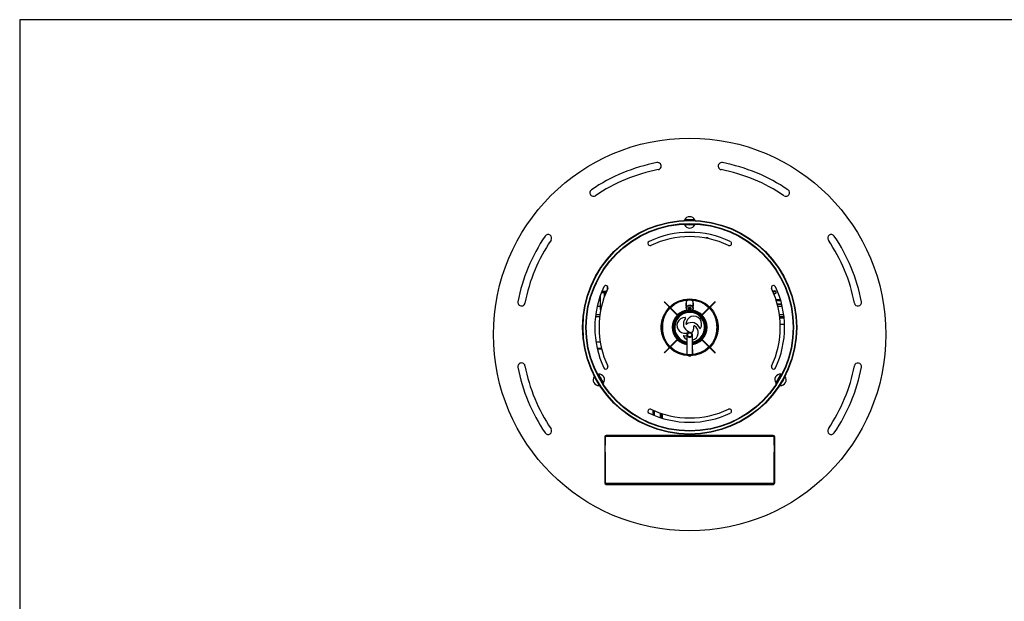
# Model space of a CAD drawing. Units: millimetres. Extents: x 891 to 3651, y 1176 to 3127.
# Drawn here: x 891 to 2271, y 2313 to 3127 of the extents above; entities that cross this region are included whole.
import ezdxf

# ---------------------------------------------------------------- set-up
doc = ezdxf.new("R2010")
doc.units = ezdxf.units.MM
doc.layers.add('FORMAT', color=7, linetype='Continuous')
doc.layers.add('KO', color=7, linetype='Continuous')

msp = doc.modelspace()

# ---------------------------------------------------------------- linework, layer by layer
at = {"layer": 'FORMAT', "color": 7, "linetype": 'Continuous', "lineweight": 25}
for p, q in [((1822.8, 2846.2), (1823.1, 2846.9)), ((1837.5, 2846.9), (1823.1, 2846.9)), ((1837.5, 2846.9), (1837.8, 2846.2)), ((1837.5, 2839.9), (1823.1, 2839.9)), ((1713.3, 2746.4), (1707.1, 2746.4)), ((1713.3, 2746.4), (1713.6, 2746.4)), ((1713.8, 2747.2), (1713.8, 2747)), ((1714.8, 2754.3), (1714.8, 2749.2)), ((1714.8, 2749.2), (1714.8, 2749.4)), ((1704.8, 2740.4), (1704.8, 2721.4)), ((1712.9, 2744.9), (1706.5, 2744.9)), ((1710.8, 2739.4), (1710.8, 2744.9)), ((1951.2, 2735.2), (1957.5, 2735.2)), ((1951.6, 2734.2), (1957.8, 2734.2)), ((1700.6, 2726), (1704.8, 2726)), ((1705.8, 2721.4), (1704.8, 2721.4)), ((1794.8, 2731.5), (1801.8, 2724.5)), ((1802.2, 2724.9), (1795.2, 2732)), ((1802.9, 2723.4), (1812.9, 2713.4)), ((1813.3, 2713.9), (1803.3, 2723.8)), ((1821.7, 2719.2), (1822, 2718.9)), ((1825.1, 2729.9), (1825.1, 2727.4)), ((1825.4, 2726.2), (1825.2, 2726.4)), ((1825.3, 2726), (1825.4, 2726)), ((1825.4, 2731.5), (1825.4, 2731.8)), ((1825.4, 2731.5), (1825.4, 2723.1)), ((1829, 2722.8), (1829, 2720.7)), ((1829.3, 2720.5), (1829.3, 2718.6)), ((1831.3, 2718.6), (1831.3, 2720.5)), ((1831.7, 2720.7), (1831.7, 2722.8)), ((1835.2, 2731.8), (1835.2, 2731.5)), ((1835.2, 2723.1), (1835.2, 2731.5)), ((1835.5, 2726.4), (1835.2, 2726.2)), ((1835.2, 2726), (1835.4, 2726)), ((1835.6, 2727.4), (1835.6, 2729.9)), ((1857.3, 2723.8), (1847.4, 2713.9)), ((1847.8, 2713.4), (1857.8, 2723.4)), ((1865.5, 2732), (1858.4, 2724.9)), ((1858.8, 2724.5), (1865.9, 2731.5)), ((1859.5, 2726), (1860.3, 2726)), ((1862.5, 2729), (1863.3, 2729)), ((1862.6, 2729.1), (1863.4, 2729.1)), ((1953, 2729.1), (1959.2, 2729.1)), ((1953.1, 2729), (1959.3, 2729)), ((1953.8, 2726), (1960, 2726)), ((1704.5, 2714), (1698.5, 2714)), ((1807.5, 2705.1), (1807.8, 2704.8)), ((1845.3, 2715.6), (1845, 2715.4)), ((1849.3, 2711.1), (1849.6, 2711.4)), ((1850.9, 2717.4), (1851.3, 2717)), ((1851.3, 2717.8), (1851.7, 2717.4)), ((1962.2, 2714), (1956.1, 2714)), ((1962.7, 2709), (1956.7, 2709)), ((1854.3, 2701), (1853.9, 2701)), ((1868.5, 2701), (1868.3, 2701)), ((1870.4, 2701), (1870.1, 2701)), ((1957.2, 2701), (1963.2, 2701)), ((1812.9, 2679.4), (1802.9, 2669.4)), ((1803.3, 2669), (1813.3, 2678.9)), ((1826.3, 2685.8), (1826.3, 2659)), ((1834.3, 2659), (1834.3, 2685.8)), ((1847.4, 2678.9), (1857.3, 2669)), ((1857.8, 2669.4), (1847.8, 2679.4)), ((1852.8, 2688), (1853.1, 2687.7)), ((1867.6, 2686.7), (1867.4, 2686.7)), ((1869.4, 2686.7), (1869.1, 2686.7)), ((1705.1, 2675.5), (1699, 2675.5)), ((1700.6, 2667), (1706.8, 2667)), ((1707, 2666), (1700.8, 2666)), ((1801.8, 2668.3), (1794.8, 2661.3)), ((1795.2, 2660.8), (1802.2, 2667.9)), ((1826.1, 2664.4), (1826.1, 2660.4)), ((1834.6, 2660.4), (1834.6, 2664.4)), ((1838.7, 2673.9), (1839, 2673.6)), ((1858.4, 2667.9), (1865.5, 2660.8)), ((1865.9, 2661.3), (1858.8, 2668.3)), ((1826.3, 2662), (1826.2, 2662)), ((1834.6, 2662), (1834.3, 2662)), ((1696.4, 2627.4), (1696.8, 2628)), ((1696.4, 2627.4), (1703.6, 2614.9)), ((1702.4, 2630.9), (1709.6, 2618.4)), ((1951, 2618.4), (1958.2, 2630.9)), ((1957.1, 2614.9), (1964.3, 2627.4)), ((1963.8, 2628), (1964.3, 2627.4)), ((1704.3, 2615), (1703.6, 2614.9)), ((1957.1, 2614.9), (1956.3, 2615)), ((1779.3, 2573.6), (1779.3, 2580.1)), ((1780.3, 2579.7), (1780.3, 2573.2)), ((1790.3, 2575.9), (1790.3, 2569.6)), ((1791.8, 2575.4), (1791.8, 2569.1)), ((1711.2, 2542.9), (1711.2, 2478.4)), ((1712.2, 2532.2), (1712.2, 2542.9)), ((1947.5, 2544.9), (1713.2, 2544.9)), ((1713.2, 2543.9), (1947.4, 2543.9)), ((1948.4, 2542.9), (1948.4, 2532.2)), ((1949.5, 2478.4), (1949.5, 2542.9)), ((1711.8, 2527.9), (1711.2, 2527.9)), ((1711.8, 2521.4), (1711.8, 2531.4)), ((1948.8, 2531.4), (1948.8, 2521.4)), ((1711.2, 2522.3), (1711.8, 2522.3)), ((1712.2, 2478.4), (1712.2, 2520.6)), ((1948.4, 2520.6), (1948.4, 2478.4)), ((1948.8, 2522.3), (1949.5, 2522.3)), ((1947.4, 2477.4), (1713.2, 2477.4)), ((1713.2, 2476.4), (1947.5, 2476.4))]:
    msp.add_line(p, q, dxfattribs=at)
at = {"layer": 'FORMAT', "color": 8, "linetype": 'Continuous', "lineweight": 25}
for p, q in [((1713.3, 2746.4), (1713.3, 2745.8)), ((1704.2, 2711), (1698.1, 2711)), ((1849.9, 2711), (1849.4, 2711)), ((1962.5, 2711), (1956.5, 2711)), ((1788.8, 2576.4), (1788.8, 2570))]:
    msp.add_line(p, q, dxfattribs=at)
at = {"layer": 'FORMAT', "color": 7, "linetype": 'Continuous', "lineweight": 25, "flags": 128}
for points in [[(1828.5, 2846.4), (1829.1, 2846.7), (1830.3, 2846.9)], [(1830.3, 2846.9), (1831.5, 2846.7), (1832.1, 2846.4)], [(1823.1, 2839.9), (1822.8, 2840.7), (1822.6, 2841.2)], [(1838, 2841.2), (1837.9, 2840.7), (1837.5, 2839.9)], [(1854.3, 2821.8), (1853.3, 2821.7), (1852.7, 2821.4)], [(1948.8, 2746.3), (1947.9, 2746.2), (1947.3, 2745.9)], [(1948.2, 2743.6), (1948.3, 2743.6), (1949.3, 2743.6), (1950.2, 2743.8), (1950.9, 2744.3), (1951.3, 2744.9), (1951.4, 2745.6), (1951.1, 2746.3), (1950.6, 2746.9), (1949.8, 2747.2), (1948.8, 2747.4), (1948.8, 2747.4)], [(1825.1, 2727.4), (1825.2, 2726), (1825.4, 2725.5)], [(1825.4, 2723.1), (1825.6, 2724.4), (1826.1, 2725.5), (1827, 2726.5), (1828.1, 2727.2), (1829.3, 2727.6), (1830.7, 2727.7), (1832, 2727.5), (1833.1, 2726.9), (1834.1, 2726), (1834.8, 2725), (1835.2, 2723.8), (1835.2, 2722.5), (1834.8, 2721.3), (1834.1, 2720.2), (1833.1, 2719.4), (1832, 2718.8), (1831.3, 2718.6)], [(1829.3, 2719.9), (1829.1, 2720.2), (1829, 2720.7), (1829.1, 2721.2), (1829.4, 2721.6), (1829.8, 2721.9), (1830.3, 2722), (1830.8, 2721.9), (1831.3, 2721.6), (1831.6, 2721.2), (1831.7, 2720.7), (1831.7, 2720.7)], [(1829.3, 2718.6), (1829.4, 2719), (1829.6, 2719.3), (1829.9, 2719.5), (1830.3, 2719.6), (1830.7, 2719.5), (1831, 2719.3), (1831.2, 2719), (1831.3, 2718.6), (1831.2, 2718.3), (1831, 2718), (1830.7, 2717.8), (1830.3, 2717.7), (1829.9, 2717.8), (1829.6, 2718), (1829.4, 2718.3), (1829.3, 2718.6)], [(1829.6, 2718.5), (1829.7, 2718.8), (1829.8, 2719), (1830.1, 2719.1), (1830.3, 2719.2), (1830.6, 2719.1), (1830.8, 2719), (1831, 2718.8), (1831, 2718.5), (1831, 2718.3), (1830.8, 2718.1), (1830.6, 2717.9), (1830.3, 2717.9), (1830.1, 2717.9), (1829.8, 2718.1), (1829.7, 2718.3), (1829.6, 2718.5)], [(1831.7, 2720.7), (1831.6, 2720.2), (1831.3, 2719.9)], [(1835.2, 2725.5), (1835.4, 2726), (1835.6, 2727.4)], [(1793.4, 2706.5), (1793.4, 2706.9), (1793.3, 2707.1)], [(1867.3, 2707.1), (1867.2, 2706.9), (1867.3, 2706.5)], [(1793.3, 2685.7), (1793.4, 2685.9), (1793.4, 2686.3)], [(1830.3, 2682.5), (1831.5, 2682.7), (1832.6, 2683.1), (1833.4, 2683.8), (1834, 2684.6), (1834.3, 2685.6), (1834.2, 2686.6), (1833.8, 2687.5), (1833, 2688.2), (1832.1, 2688.8), (1830.9, 2689.1), (1829.7, 2689.1), (1828.6, 2688.8), (1827.6, 2688.2), (1826.9, 2687.5), (1826.4, 2686.6), (1826.3, 2685.6), (1826.6, 2684.6), (1827.2, 2683.8), (1828.1, 2683.1), (1829.1, 2682.7), (1830.3, 2682.5)], [(1830.3, 2683.4), (1831.3, 2683.5), (1832.2, 2683.9), (1832.9, 2684.6), (1833.3, 2685.4), (1833.3, 2686.2), (1832.9, 2687), (1832.2, 2687.7), (1831.3, 2688.1), (1830.3, 2688.3), (1829.3, 2688.1), (1828.4, 2687.7), (1827.7, 2687), (1827.4, 2686.2), (1827.4, 2685.4), (1827.7, 2684.6), (1828.4, 2683.9), (1829.3, 2683.5), (1830.3, 2683.4)], [(1867.3, 2686.3), (1867.2, 2685.9), (1867.3, 2685.7)], [(1868.9, 2686), (1869.2, 2686), (1869.2, 2686)], [(1826.3, 2665.8), (1826.3, 2665.7), (1826.1, 2664.4)], [(1834.6, 2664.4), (1834.4, 2665.7), (1834.3, 2665.8)], [(1826.1, 2660.4), (1826.3, 2659.1), (1826.8, 2658.1)], [(1833.9, 2658.1), (1834.4, 2659.1), (1834.6, 2660.4)], [(1700, 2621.2), (1699.6, 2622.3), (1699.5, 2623)], [(1701.1, 2630.7), (1701.6, 2630.8), (1702.4, 2630.9)], [(1958.2, 2630.9), (1959.1, 2630.8), (1959.6, 2630.7)], [(1961.1, 2623), (1961.1, 2622.3), (1960.7, 2621.2)], [(1701.3, 2619.8), (1700.8, 2620.2), (1700, 2621.2)], [(1709.6, 2618.4), (1709.1, 2617.7), (1708.8, 2617.3)], [(1951.9, 2617.3), (1951.5, 2617.7), (1951, 2618.4)], [(1960.7, 2621.2), (1959.9, 2620.2), (1959.3, 2619.8)]]:
    msp.add_lwpolyline(points, dxfattribs=at)
at = {"layer": 'FORMAT', "color": 8, "linetype": 'Continuous', "lineweight": 25, "flags": 128}
for points in [[(1825.9, 2723), (1826.1, 2724.1), (1826.6, 2725.2), (1827.4, 2726.1), (1828.5, 2726.7), (1829.7, 2727.1), (1830.9, 2727.1), (1832.1, 2726.7), (1833.2, 2726.1), (1834, 2725.2), (1834.5, 2724.1), (1834.7, 2723), (1834.5, 2721.8), (1834, 2720.7), (1833.2, 2719.8), (1832.1, 2719.2), (1831.3, 2718.9)], [(1828.5, 2723), (1828.6, 2723.6), (1829, 2724.2), (1829.6, 2724.6), (1830.3, 2724.7), (1831, 2724.6), (1831.6, 2724.2), (1832, 2723.6), (1832.2, 2723), (1832, 2722.3), (1831.7, 2721.8)], [(1829, 2721.8), (1828.6, 2722.3), (1828.5, 2723)], [(1829.1, 2720.6), (1829.2, 2721), (1829.5, 2721.4), (1829.9, 2721.6), (1830.3, 2721.7), (1830.8, 2721.6), (1831.2, 2721.4), (1831.4, 2721), (1831.5, 2720.6), (1831.4, 2720.2), (1831.3, 2720)], [(1829.3, 2720), (1829.2, 2720.2), (1829.1, 2720.6)]]:
    msp.add_lwpolyline(points, dxfattribs=at)
at = {"layer": 'FORMAT', "color": 7, "linetype": 'Continuous', "lineweight": 25}
for centre, radius in [((1830.3, 2686.4), 275), ((1830.3, 2696.4), 150), ((1830.3, 2696.4), 149.5), ((1830.3, 2696.4), 145.5), ((1830.3, 2696.4), 145), ((1830.3, 2696.4), 40), ((1830.3, 2696.4), 38.5)]:
    msp.add_circle(centre, radius, dxfattribs=at)
for centre, radius, start, end in [((1830.3, 2686.4), 245, 100.7802, 124.2198), ((1785.4, 2922.2), 5, 280.7802, 100.7802), ((1875.2, 2922.2), 5, 79.2198, 259.2198), ((1830.3, 2686.4), 245, 55.7802, 79.2198), ((1830.3, 2686.4), 235, 100.7802, 124.2198), ((1830.3, 2686.4), 235, 55.7802, 79.2198), ((1695.4, 2884.9), 5, 124.2198, 304.2198), ((1965.3, 2884.9), 5, 235.7802, 55.7802), ((1830.3, 2843.4), 8, 25.9445, 154.0555), ((1830.3, 2696.4), 133, 64.6576, 115.3424), ((1830.3, 2843.4), 8, 205.9445, 334.0555), ((1830.3, 2843.4), 3.5, 215.4116, 270), ((1830.3, 2843.4), 3.5, 270, 324.5884), ((1830.3, 2686.4), 245, 145.7802, 169.2198), ((1830.3, 2686.4), 235, 145.7802, 169.2198), ((1631.9, 2821.4), 5, 325.7802, 145.7802), ((1774.7, 2813.9), 3, 115.3424, 295.3424), ((1830.3, 2696.4), 127, 64.6576, 115.3424), ((1854.5, 2819.2), 2.64, 33.5293, 94.3947), ((1886, 2813.9), 3, 244.6576, 64.6576), ((2028.8, 2821.4), 5, 34.2198, 214.2198), ((1830.3, 2686.4), 235, 10.7802, 34.2198), ((1830.3, 2686.4), 245, 10.7802, 34.2198), ((1830.3, 2696.4), 133, 154.6576, 205.3424), ((1830.3, 2696.4), 127, 154.6576, 205.3424), ((1712.8, 2752), 3, 334.6576, 154.6576), ((1711.8, 2749.4), 3, 270, 315.7632), ((1947.8, 2752), 3, 25.3424, 205.3424), ((1830.3, 2696.4), 127, 334.6576, 25.3424), ((1948.7, 2744.3), 3.02, 88.3659, 126.9525), ((1949, 2743.8), 2.55, 26.8064, 95.1258), ((1830.3, 2696.4), 133, 334.6576, 25.3424), ((1594.6, 2731.3), 5, 169.2198, 349.2198), ((1830.3, 2729.9), 5.25, 109.0742, 180), ((1830.3, 2729.9), 5.25, 0, 70.9258), ((2066.1, 2731.3), 5, 190.7802, 10.7802), ((1795, 2731.8), 0.3, 45, 225), ((1830.3, 2696.4), 24, 98.8738, 225), ((1830.3, 2696.4), 22.9, 96.2738, 225), ((1830.3, 2696.4), 24.4, 99.4358, 134.2955), ((1830.1, 2723.2), 4.68, 181.2722, 260.461), ((1830.3, 2722.7), 1.35, 2.8674, 177.1326), ((1830.3, 2696.4), 22.9, 280.056, 83.7262), ((1830.3, 2696.4), 24, 279.5941, 81.1262), ((1830.3, 2696.4), 24.4, 45.7045, 80.5642), ((1865.7, 2731.8), 0.3, 315, 135), ((1830.3, 2696.4), 40.3, 164.692, 195.308), ((1792.4, 2706.8), 1, 119.0902, 164.692), ((1830.3, 2696.4), 38.3, 164.692, 195.308), ((1830.3, 2696.4), 24.4, 135.7045, 224.2955), ((1830.3, 2696.4), 21.5, 91.6995, 259.2778), ((1830.3, 2696.4), 21, 45, 259.0194), ((1830.3, 2696.4), 21, 281.0018, 225), ((1823.4, 2699.1), 11, 86.9131, 299.5938), ((1833.4, 2701.4), 11.9, 139.1616, 247.3453), ((1824, 2709.6), 0.5, 319.1616, 86.9131), ((1836.1, 2701), 11, 326.9131, 179.5938), ((1830.3, 2696.4), 21.5, 45, 88.3005), ((1830.3, 2696.4), 21.5, 280.7222, 45), ((1830.3, 2696.4), 21, 280.9806, 45), ((1830.3, 2696.4), 24.4, 315.7045, 44.2955), ((1830.3, 2696.4), 38.3, 344.692, 15.308), ((1868.2, 2706.8), 1, 15.308, 61.3993), ((1830.3, 2696.4), 40.3, 344.692, 15.308), ((1825.6, 2701.1), 0.5, 179.5938, 307.3453), ((1833.1, 2691.2), 11.9, 19.1616, 127.3453), ((1824.4, 2696.6), 11.9, 315.8953, 7.3453), ((1831.4, 2689.1), 11, 285.1263, 59.5938), ((1836.8, 2698.2), 0.5, 59.5938, 187.3453), ((1844.9, 2695.3), 0.5, 199.1616, 326.9131), ((1792.4, 2686), 1, 195.308, 241.3993), ((1830.3, 2696.4), 24, 225, 260.4059), ((1830.3, 2696.4), 24.4, 225.7045, 260.5647), ((1830.3, 2696.4), 22.9, 225, 259.944), ((1830.3, 2696.4), 21, 225, 258.9982), ((1822.1, 2684.3), 0.5, 79.1616, 206.9131), ((1831.4, 2689.1), 11, 206.9131, 242.204), ((1824.4, 2696.6), 11.9, 259.1616, 279.1272), ((1828.6, 2689.9), 0.5, 299.5938, 67.3453), ((1830.3, 2696.4), 24.4, 279.4353, 314.2955), ((1868.2, 2686), 1, 299.0902, 344.692), ((1795, 2661), 0.3, 135, 315), ((1830.3, 2660.4), 4.25, 249.1373, 290.6673), ((1865.7, 2661), 0.3, 225, 45), ((1594.6, 2641.5), 5, 10.7802, 190.7802), ((1830.3, 2686.4), 245, 190.7802, 214.2198), ((1830.3, 2686.4), 235, 190.7802, 214.2198), ((1712.8, 2640.8), 3, 205.3424, 25.3424), ((1947.8, 2640.8), 3, 154.6576, 334.6576), ((1830.3, 2686.4), 235, 325.7802, 349.2198), ((1830.3, 2686.4), 245, 325.7802, 349.2198), ((2066.1, 2641.5), 5, 349.2198, 169.2198), ((1703, 2622.9), 8, 145.9445, 274.0555), ((1703, 2622.9), 8, 325.9445, 94.0555), ((1703, 2622.9), 3.5, 30, 84.5884), ((1703, 2622.9), 3.5, 335.4116, 30), ((1957.6, 2622.9), 8, 85.9445, 214.0555), ((1957.6, 2622.9), 3.5, 150, 204.5884), ((1957.6, 2622.9), 3.5, 95.4116, 150), ((1957.6, 2622.9), 8, 265.9445, 34.0555), ((1774.7, 2578.9), 3, 64.6576, 244.6576), ((1830.3, 2696.4), 127, 244.6576, 295.3424), ((1886, 2578.9), 3, 295.3424, 115.3424), ((1830.3, 2696.4), 133, 244.6576, 295.3424), ((1631.9, 2551.4), 5, 214.2198, 34.2198), ((2028.8, 2551.4), 5, 145.7802, 325.7802), ((1713.2, 2542.9), 2, 90, 180), ((1713.2, 2542.9), 1, 90, 180), ((1947.4, 2542.9), 1, 0, 90), ((1947.5, 2542.9), 2, 0, 90), ((1712.3, 2531.4), 0.5, 126.157, 180), ((1711.7, 2532.2), 0.5, 306.157, 0), ((1948.9, 2532.2), 0.5, 180, 233.843), ((1948.3, 2531.4), 0.5, 0, 53.843), ((1712.3, 2521.4), 0.5, 180, 233.843), ((1711.7, 2520.6), 0.5, 0, 53.843), ((1948.9, 2520.6), 0.5, 126.157, 180), ((1948.3, 2521.4), 0.5, 306.157, 0), ((1713.2, 2478.4), 2, 180, 270), ((1713.2, 2478.4), 1, 180, 270), ((1947.4, 2478.4), 1, 270, 0), ((1947.5, 2478.4), 2, 270, 0)]:
    msp.add_arc(centre, radius, start, end, dxfattribs=at)
at = {"layer": 'FORMAT', "color": 8, "linetype": 'Continuous', "lineweight": 25}
for centre, radius, start, end in [((1830.1, 2723.1), 4.2, 181.3092, 259.0474), ((1830.3, 2720.4), 1, 2.8675, 177.1325)]:
    msp.add_arc(centre, radius, start, end, dxfattribs=at)
at = {"layer": 'FORMAT', "color": 7, "linetype": 'Continuous', "lineweight": 25}
for centre, start_param, end_param in [((1830.2, 2661.2), 1.257165, 1.675912), ((1830.2, 2660.1), 1.46568, 1.667356)]:
    msp.add_ellipse(centre, major_axis=(0, 5.01), ratio=0.819152, start_param=start_param, end_param=end_param, dxfattribs=at)
at = {"layer": 'KO'}
msp.add_lwpolyline([(891.4, 1176), (3651.1, 1176), (3651.1, 3127.3), (891.4, 3127.3)], close=True, dxfattribs=at)

doc.saveas('drawing.dxf')
